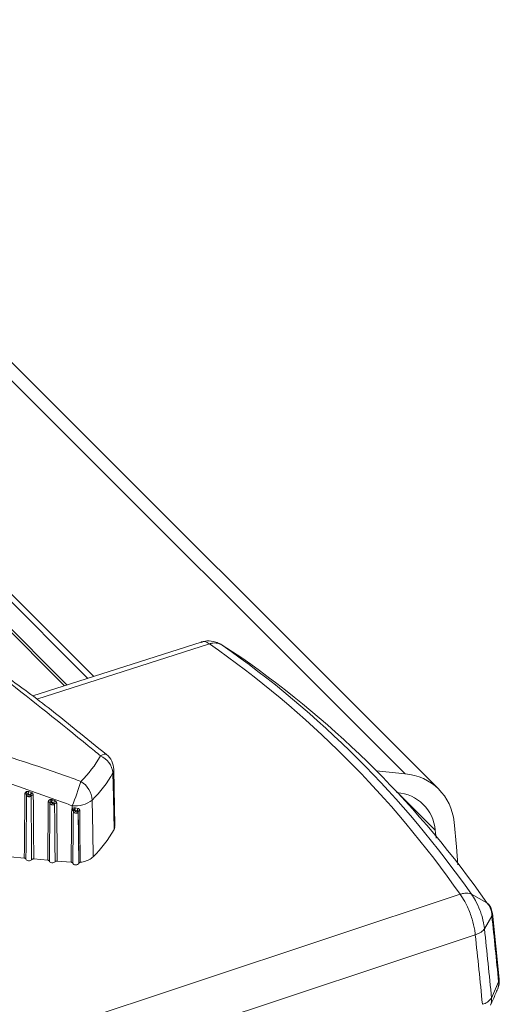
# Model space of a CAD drawing. Units: inches. Extents: x 6 to 198, y 3 to 130.
# Drawn here: x 189 to 190, y 111 to 114 of the extents above; entities that cross this region are included whole.
import ezdxf

# ---------------------------------------------------------------- set-up
doc = ezdxf.new("R2010")
doc.units = ezdxf.units.IN
doc.header["$LTSCALE"] = 12
doc.header["$MEASUREMENT"] = 0

msp = doc.modelspace()

# ---------------------------------------------------------------- linework, layer by layer
at = {"color": 8, "linetype": 'Continuous', "lineweight": 15}
for p, q in [((188.6520259, 112.232348), (183.3408375, 117.5429609)), ((188.7113263, 112.251368), (183.6203446, 117.3417981)), ((189.019146, 112.3388973), (188.5821445, 112.1987846)), ((189.4961064, 111.9617172), (189.5910349, 111.866799)), ((189.734119, 111.6490328), (189.7356398, 111.6553502))]:
    msp.add_line(p, q, dxfattribs=at)
at = {"color": 7, "linetype": 'Continuous', "lineweight": 15}
for p, q in [((188.6588135, 112.2345251), (183.3514435, 117.54132)), ((188.7260584, 112.2560932), (183.661453, 117.3201498)), ((184.7646285, 116.7587946), (189.5146285, 112.0093093)), ((189.5998961, 111.9705897), (184.8498961, 116.720075)), ((188.9984151, 112.3434488), (188.5720682, 112.2067024)), ((189.0512992, 112.3355097), (189.1011, 112.3032307)), ((188.7798528, 111.8776644), (188.7768043, 112.0208446)), ((189.4409797, 112.017143), (189.5146285, 112.0093093)), ((188.5622029, 111.9644467), (188.5676899, 111.9625618)), ((188.5676899, 111.9625618), (188.5701166, 111.961313)), ((189.4944986, 111.961898), (189.4928303, 111.9620754)), ((188.5563221, 111.9560597), (188.5560484, 111.9304492)), ((188.5601667, 111.9584453), (188.5601236, 111.9582401)), ((188.5656464, 111.9565556), (188.5601667, 111.9584453)), ((188.5656087, 111.9563722), (188.5656464, 111.9565556)), ((188.6193143, 111.9377824), (188.619079, 111.9378709)), ((188.6207841, 111.9440312), (188.6214189, 111.9438315)), ((188.5560506, 111.9304649), (188.5556801, 111.8958069)), ((188.6154752, 111.9356394), (188.6150414, 111.8948785)), ((188.615474, 111.9355831), (188.6153485, 111.9238408)), ((188.6716677, 111.9209134), (188.6715366, 111.9287116)), ((188.6746207, 111.9146142), (188.6745742, 111.9102584)), ((188.6785646, 111.917171), (188.6784986, 111.9168683)), ((188.6849118, 111.9159389), (188.6785646, 111.917171)), ((188.6798951, 111.9232845), (188.6856738, 111.9220278)), ((188.6846405, 111.9146722), (188.6849118, 111.9159389)), ((188.6871244, 111.9141709), (188.6867611, 111.9124668)), ((188.6867611, 111.9124668), (188.6881316, 111.7826366)), ((189.5933111, 111.8467614), (189.5910349, 111.866799)), ((188.5503927, 111.7959241), (188.5150696, 111.7990321)), ((188.6097076, 111.790705), (188.5743846, 111.793813)), ((188.6690226, 111.7854859), (188.6336996, 111.788594)), ((188.6882263, 111.7829954), (188.6881316, 111.7826366)), ((187.8917783, 111.1188538), (189.6537105, 111.7044017)), ((189.6825761, 111.7043012), (189.7213529, 111.6830441)), ((189.7264332, 111.6781296), (189.7213547, 111.6830432)), ((189.7153606, 111.6169476), (189.734119, 111.6490328)), ((189.7527581, 111.4894444), (189.735647, 111.6567529)), ((189.6921761, 111.6019087), (187.9217065, 111.0139798)), ((189.7333023, 111.4409849), (189.7511356, 111.4825968))]:
    msp.add_line(p, q, dxfattribs=at)
at = {"color": 8, "linetype": 'Continuous', "lineweight": 15, "flags": 128}
msp.add_lwpolyline([(188.7431427, 112.055208), (188.7481222, 112.0579176), (188.7524155, 112.059399), (188.7558843, 112.0596043), (188.7584169, 112.058527), (188.7584215, 112.0585231)], dxfattribs=at)
at = {"color": 7, "linetype": 'Continuous', "lineweight": 15, "flags": 128}
for points in [[(188.7776061, 111.868737), (188.7758574, 111.9505249), (188.7745448, 112.0119069)], [(188.5520818, 111.9591154), (188.5529621, 111.9589848), (188.5537888, 111.9587657), (188.5545345, 111.9584655), (188.5551747, 111.958094), (188.5556884, 111.9576633), (188.5560587, 111.9571878), (188.5562734, 111.956683), (188.5563254, 111.9561654)], [(188.6112298, 111.9385511), (188.6121023, 111.9384221), (188.6129223, 111.9382063), (188.6136633, 111.9379106), (188.6143014, 111.9375446), (188.614816, 111.9371201), (188.6151904, 111.9366508), (188.6154125, 111.9361518), (188.6154752, 111.9356394)], [(188.7223538, 111.9431605), (188.7237257, 111.8608761), (188.7247552, 111.7991215)], [(188.6703743, 111.9174874), (188.671239, 111.9173601), (188.6720523, 111.9171475), (188.6727886, 111.9168564), (188.6734245, 111.9164959), (188.6739397, 111.9160775), (188.674318, 111.9156145), (188.6745474, 111.9151215), (188.6746207, 111.9146142)], [(188.6882263, 111.7829954), (188.6874648, 111.8735988), (188.6871244, 111.9141709)], [(188.6909052, 111.9165222), (188.6909806, 111.9082858), (188.6912823, 111.875341), (188.6921071, 111.785381)], [(189.638393, 111.8873875), (189.6449118, 111.8242135), (189.6484298, 111.7786246)], [(188.5690138, 111.7920666), (188.5676975, 111.7908537), (188.565768, 111.7899548), (188.5634363, 111.7894681), (188.5609572, 111.7894469), (188.5586016, 111.7898935), (188.5566269, 111.7907591), (188.555249, 111.791949), (188.5546184, 111.7933333)], [(188.6283287, 111.7868476), (188.6270124, 111.7856346), (188.625083, 111.7847357), (188.6227513, 111.784249), (188.6202722, 111.7842279), (188.6179165, 111.7846744), (188.6159419, 111.78554), (188.6145639, 111.7867299), (188.6139334, 111.7881142)], [(188.6881316, 111.7826366), (188.6872494, 111.7811615), (188.6855186, 111.7799628), (188.6831641, 111.7791962), (188.6804917, 111.7789613), (188.6778486, 111.7792886), (188.6755782, 111.7801355), (188.6739753, 111.7813921), (188.6732483, 111.7828951)]]:
    msp.add_lwpolyline(points, dxfattribs=at)
at = {"color": 7, "linetype": 'Continuous', "lineweight": 15}
for centre, radius, start, end in [((187.5499445, 110.2349715), 2.5661375, 34.9333713, 55.0728371), ((187.5893507, 110.2421285), 2.5533387, 34.9353387, 55.0708697), ((187.6646802, 110.2464005), 2.5087551, 34.9353387, 55.0708697), ((188.496841, 112.1910479), 0.2812774, 314.4672712, 331.1224524), ((188.7221773, 112.0069667), 0.0526001, 5.3891417, 66.5105095), ((188.7268159, 112.01978), 0.05, 1.2198913, 50.8820438), ((188.5136215, 112.155811), 0.2979755, 314.4672712, 331.1224524), ((188.0903905, 112.1743126), 0.6309125, 337.0903555, 343.0439086), ((188.6605363, 111.938003), 0.0620323, 4.76927, 57.4889227), ((189.5047962, 111.8755499), 0.1341202, 5.0635441, 85.7958765), ((188.5484801, 111.9578428), 0.0089939, 1.8386258, 42.7795893), ((188.64332, 111.9335783), 0.0867919, 159.166093, 163.3507122), ((188.6476455, 111.9320084), 0.0855945, 159.0867018, 163.3344533), ((188.5823791, 111.9492119), 0.017228, 135.3795571, 156.8940324), ((189.4868294, 111.8575657), 0.1046138, 5.0635441, 85.7958765), ((188.5589448, 111.9545628), 0.0038616, 72.2265178, 112.4628063), ((188.5644646, 111.9524546), 0.0040812, 59.5473972, 73.7197826), ((188.5721796, 111.9501804), 0.0057824, 79.543034, 141.4504708), ((188.5999837, 111.9401248), 0.0179742, 353.1766338, 13.5864397), ((188.6180622, 111.9337932), 0.0042026, 75.9979991, 93.1595942), ((189.2406087, 111.7691558), 0.6440217, 164.2442777, 164.8129476), ((188.69272, 111.9156338), 0.0766744, 158.4224994, 163.2099743), ((188.6978156, 111.9137773), 0.0759396, 158.361351, 163.1996564), ((188.6798851, 111.9959367), 0.0677416, 262.9208129, 308.8234325), ((188.6316232, 111.9294028), 0.0058322, 79.7332081, 140.7114486), ((188.6684314, 111.9149838), 0.0067553, 8.5878801, 61.3746179), ((188.6447362, 111.9175249), 0.0324383, 359.1943846, 10.6436857), ((188.6772166, 111.9128747), 0.0041943, 72.2030282, 90.6196188), ((188.7033445, 111.9149796), 0.0248767, 160.4978391, 174.9463198), ((188.6840507, 111.9119828), 0.0027533, 10.1244108, 77.6317632), ((188.7022372, 111.9168628), 0.0173501, 162.6808196, 183.0524093), ((188.6909602, 111.9122184), 0.0043041, 90.7314801, 153.0233273), ((188.5151617, 112.0131107), 0.2995344, 314.4054271, 331.1842966), ((173.9440766, 109.9505554), 15.8811292, 5.53589265, 6.1394919), ((173.8444041, 109.909725), 15.9625137, 5.50476267, 6.13963659), ((173.7946699, 109.8917234), 15.9892299, 5.5047645, 6.14002162), ((189.7029912, 111.4846221), 0.05, 336.7857537, 5.5345161), ((189.6999274, 111.4659495), 0.0416787, 284.2134772, 323.2032745)]:
    msp.add_arc(centre, radius, start, end, dxfattribs=at)
at = {"color": 8, "linetype": 'Continuous', "lineweight": 15}
for centre, radius, start, end in [((188.7591165, 112.0205622), 0.0176903, 330.7075286, 0.9143388), ((189.7414152, 111.4885156), 0.0113806, 328.6620909, 4.7381527), ((189.7190862, 111.477593), 0.0324377, 337.0183991, 8.8736893), ((189.7012554, 111.4360104), 0.0324307, 336.9798129, 8.8233435)]:
    msp.add_arc(centre, radius, start, end, dxfattribs=at)
at = {"color": 7, "linetype": 'Continuous', "lineweight": 15}
for points, knots in [([(189.019145, 112.338897), (189.0172008, 112.3400505), (189.0106308, 112.3439482), (189.0033784, 112.3454037), (188.9991046, 112.343478), (188.9984972, 112.3432043)], [0, 0, 0, 0, 0.265013339, 0.895543687, 1, 1, 1, 1]), ([(189.0554335, 112.3327428), (189.054702, 112.3332437), (189.0527676, 112.3345682), (189.0459034, 112.3390606), (189.0325981, 112.3448983), (189.0151064, 112.3479568), (189.0032174, 112.3440308), (188.9986421, 112.3425199)], [0, 0, 0, 0, 0.067851312, 0.179406999, 0.408208997, 0.772260645, 1, 1, 1, 1]), ([(189.019145, 112.338897), (189.0220069, 112.3396457), (189.0277306, 112.3411431), (189.0362079, 112.3410646), (189.0442805, 112.3393995), (189.0489609, 112.3368055), (189.0513011, 112.3355085)], [0, 0, 0, 0, 0.250000004, 0.500000006, 0.750000005, 1, 1, 1, 1]), ([(189.1011, 112.3032307), (189.1005301, 112.3033793), (189.0993907, 112.3036764), (189.0976649, 112.3030906), (189.0964271, 112.3020958), (189.0964243, 112.3020936)], [0, 0, 0, 0, 0.499654279, 0.998879619, 1, 1, 1, 1]), ([(188.7431427, 112.055208), (188.7329153, 112.0636475), (188.6527545, 112.1297952), (188.5723481, 112.193326), (188.5022003, 112.2487512)], [0, 0, 0, 0, 0.127585639, 1, 1, 1, 1]), ([(188.7582594, 112.0583221), (188.7331586, 112.0787763), (188.6698298, 112.1303822), (188.5889613, 112.1953232), (188.5320241, 112.2362783), (188.5143818, 112.2489685)], [0, 0, 0, 0, 0.311840884, 0.786770168, 1, 1, 1, 1]), ([(188.3839825, 112.093034), (188.4746472, 112.0646338), (188.578571, 112.0320803), (188.6808296, 111.9950399), (188.6938763, 111.9903141)], [0, 0, 0, 0, 0.872414361, 1, 1, 1, 1]), ([(188.6715366, 111.9287116), (188.6585714, 111.9335118), (188.5577113, 111.9708543), (188.4555059, 112.0048607), (188.3664386, 112.0344957)], [0, 0, 0, 0, 0.128546489, 1, 1, 1, 1]), ([(188.5520818, 111.9591154), (188.5521262, 111.9595943), (188.5522378, 111.9607982), (188.5531663, 111.9625809), (188.554443, 111.9634945), (188.5550814, 111.9639513)], [0, 0, 0, 0, 0.24819405, 0.624071263, 1, 1, 1, 1]), ([(188.5550814, 111.9639513), (188.5557237, 111.9642457), (188.5570951, 111.9648743), (188.5596318, 111.965101), (188.5613459, 111.9646648), (188.5622029, 111.9644467)], [0, 0, 0, 0, 0.305771578, 0.65288742, 1, 1, 1, 1]), ([(188.5701166, 111.961313), (188.5705883, 111.9609265), (188.5717239, 111.959996), (188.5729464, 111.9580964), (188.5731349, 111.9566099), (188.5732291, 111.9558667)], [0, 0, 0, 0, 0.262099536, 0.631063897, 1, 1, 1, 1]), ([(188.5503927, 111.7959241), (188.5504602, 111.8027648), (188.5507977, 111.8369687), (188.5513505, 111.8913668), (188.5518638, 111.9389215), (188.5520818, 111.9591154)], [0, 0, 0, 0, 0.1257504, 0.62875201, 1, 1, 1, 1]), ([(188.5676574, 111.9537839), (188.5675321, 111.9535514), (188.5672061, 111.9529461), (188.566212, 111.9521657), (188.5647008, 111.9516028), (188.562927, 111.9514224), (188.5610366, 111.9516452), (188.5591909, 111.9522865), (188.5576125, 111.9533226), (188.5565538, 111.9546479), (188.5563041, 111.9556445), (188.5563242, 111.9561371), (188.5563254, 111.9561654)], [0, 0, 0, 0, 0.06897074, 0.179512793, 0.287657661, 0.395488615, 0.506200356, 0.621916391, 0.743055763, 0.867820679, 0.992393203, 1, 1, 1, 1]), ([(188.5574694, 111.9581314), (188.5572268, 111.9579443), (188.5567404, 111.9575691), (188.5563869, 111.9568497), (188.5563429, 111.9563608), (188.5563254, 111.9561654)], [0, 0, 0, 0, 0.373982917, 0.749904857, 1, 1, 1, 1]), ([(188.5601667, 111.9584453), (188.5598485, 111.9585423), (188.559211, 111.9587366), (188.5582372, 111.9585945), (188.5577165, 111.9582804), (188.5574694, 111.9581314)], [0, 0, 0, 0, 0.343571596, 0.688479126, 1, 1, 1, 1]), ([(188.5601236, 111.9582401), (188.5601093, 111.9581438), (188.5600574, 111.9577953), (188.5602044, 111.9571392), (188.5607074, 111.9563594), (188.5614612, 111.9557129), (188.5623446, 111.9552697), (188.5632536, 111.9550544), (188.5641105, 111.9550683), (188.5648416, 111.9553086), (188.5653944, 111.9557507), (188.5655373, 111.9561651), (188.5656087, 111.9563722)], [0, 0, 0, 0, 0.044144575, 0.1597537293, 0.277098597, 0.3915556544, 0.5003194347, 0.6031464352, 0.7019423804, 0.800034906, 0.9000867202, 1, 1, 1, 1]), ([(188.5665331, 111.9559728), (188.5665253, 111.9559801), (188.5662677, 111.9562206), (188.5659523, 111.9563907), (188.5656464, 111.9565556)], [0, 0, 0, 0, 0.030274225, 1, 1, 1, 1]), ([(188.5676574, 111.9537839), (188.567628, 111.9540787), (188.5675694, 111.9546682), (188.567123, 111.955426), (188.5667064, 111.9558122), (188.5665331, 111.9559728)], [0, 0, 0, 0, 0.3688164353, 0.7374721221, 1, 1, 1, 1]), ([(188.5690138, 111.7920666), (188.5689921, 111.794802), (188.5687777, 111.8218708), (188.5685051, 111.8552462), (188.5680737, 111.9064165), (188.5678378, 111.933254), (188.5676574, 111.9537839)], [0, 0, 0, 0, 0.050730995, 0.502023717, 0.619063998, 1, 1, 1, 1]), ([(188.5732291, 111.9558667), (188.573385, 111.9352886), (188.5735887, 111.9083879), (188.5739764, 111.8543698), (188.5742018, 111.8209304), (188.5743846, 111.793813)], [0, 0, 0, 0, 0.380936771, 0.497977081, 1, 1, 1, 1]), ([(188.6097076, 111.790705), (188.6099537, 111.8154453), (188.6102629, 111.8465388), (188.6107727, 111.8958206), (188.6110352, 111.9203622), (188.6112298, 111.9385511)], [0, 0, 0, 0, 0.501997567, 0.630909195, 1, 1, 1, 1]), ([(188.6112298, 111.9385511), (188.6113292, 111.9393005), (188.6115245, 111.9407729), (188.6129292, 111.9425889), (188.6149283, 111.9439082), (188.6166126, 111.9442008), (188.6174549, 111.9443472)], [0, 0, 0, 0, 0.257077449, 0.505108262, 0.752542348, 1, 1, 1, 1]), ([(188.6178306, 111.9379893), (188.6175129, 111.9379264), (188.6168764, 111.9378002), (188.6161205, 111.9372669), (188.6155879, 111.9365376), (188.6155133, 111.9359432), (188.6154752, 111.9356394)], [0, 0, 0, 0, 0.2456130825, 0.4920975808, 0.7404175851, 1, 1, 1, 1]), ([(188.6174549, 111.9443472), (188.6181215, 111.9443676), (188.6192364, 111.9444017), (188.6203402, 111.9441375), (188.6207841, 111.9440312)], [0, 0, 0, 0, 0.597864676, 1, 1, 1, 1]), ([(188.619079, 111.9378709), (188.6189139, 111.9379169), (188.6185036, 111.9380315), (188.6180823, 111.9380051), (188.6178306, 111.9379893)], [0, 0, 0, 0, 0.402355477, 1, 1, 1, 1]), ([(188.6193143, 111.9377824), (188.6193014, 111.9376927), (188.6192513, 111.937342), (188.6194001, 111.9366689), (188.6199308, 111.9358464), (188.6207324, 111.9351563), (188.6216745, 111.9346772), (188.622642, 111.9344385), (188.6235494, 111.934441), (188.6243195, 111.9346799), (188.6248879, 111.9351194), (188.6250426, 111.9355288), (188.6251173, 111.9357267)], [0, 0, 0, 0, 0.0398244792, 0.1557106037, 0.2742637128, 0.3906932209, 0.5017052577, 0.6065741302, 0.7068698783, 0.8057485066, 0.9061213082, 1, 1, 1, 1]), ([(188.6251173, 111.9357267), (188.6240803, 111.9360943), (188.6221461, 111.93678), (188.6202116, 111.9374648), (188.6193143, 111.9377824)], [0, 0, 0, 0, 0.5361635723, 1, 1, 1, 1]), ([(188.6214189, 111.9438315), (188.6223171, 111.9435146), (188.6242536, 111.9428313), (188.6261896, 111.942147), (188.6272277, 111.9417802)], [0, 0, 0, 0, 0.46383907, 1, 1, 1, 1]), ([(188.6272277, 111.9417802), (188.627252, 111.9417715), (188.6281094, 111.9414658), (188.6297158, 111.9406158), (188.6313452, 111.9389889), (188.632427, 111.9371168), (188.6325765, 111.9358639), (188.6326627, 111.9351417)], [0, 0, 0, 0, 0.007848703, 0.276302439, 0.544735647, 0.73757327, 1, 1, 1, 1]), ([(188.6271092, 111.9330959), (188.6269865, 111.9328778), (188.6266529, 111.932285), (188.6256555, 111.9315122), (188.624109, 111.9309497), (188.6222838, 111.9307782), (188.6203283, 111.9310232), (188.618416, 111.9317022), (188.6167864, 111.9327861), (188.6157024, 111.9341568), (188.6154609, 111.9351537), (188.615475, 111.9356332), (188.6154752, 111.9356394)], [0, 0, 0, 0, 0.0645340482, 0.1753704754, 0.2841419903, 0.3932715163, 0.5058449904, 0.6237274186, 0.7469341392, 0.8731868891, 0.9983684269, 1, 1, 1, 1]), ([(188.6271092, 111.9330959), (188.6270824, 111.9333799), (188.6270358, 111.9338721), (188.6266406, 111.9346046), (188.6260384, 111.9352686), (188.6254271, 111.9355726), (188.6251173, 111.9357267)], [0, 0, 0, 0, 0.263159148, 0.45612571, 0.724350882, 1, 1, 1, 1]), ([(188.6283287, 111.7868476), (188.6281325, 111.8113221), (188.6278853, 111.842152), (188.6274763, 111.8909004), (188.6272651, 111.9151746), (188.6271092, 111.9330959)], [0, 0, 0, 0, 0.501960182, 0.632303801, 1, 1, 1, 1]), ([(188.6326627, 111.9351417), (188.6327079, 111.9291431), (188.6329342, 111.89915), (188.6332855, 111.8503003), (188.633573, 111.8074507), (188.6336996, 111.788594)], [0, 0, 0, 0, 0.1227936796, 0.6139684083, 1, 1, 1, 1]), ([(188.6690226, 111.7854859), (188.6690901, 111.7923267), (188.6694275, 111.8265305), (188.6697922, 111.8622701), (188.6701821, 111.8994292), (188.6702864, 111.9092267), (188.6703743, 111.9174874)], [0, 0, 0, 0, 0.155464776, 0.777323895, 0.81224972, 1, 1, 1, 1]), ([(188.6703743, 111.9174874), (188.6704171, 111.9180009), (188.6705208, 111.9192465), (188.6712431, 111.9202963), (188.6716677, 111.9209134)], [0, 0, 0, 0, 0.41216196, 1, 1, 1, 1]), ([(188.6716677, 111.9209134), (188.6718938, 111.9211767), (188.6725841, 111.9219803), (188.6741988, 111.9230347), (188.6758178, 111.9233572), (188.6766164, 111.9235162)], [0, 0, 0, 0, 0.197965619, 0.604406771, 1, 1, 1, 1]), ([(188.6751109, 111.9159926), (188.6749503, 111.9157459), (188.674676, 111.9153248), (188.6746369, 111.9148223), (188.6746207, 111.9146142)], [0, 0, 0, 0, 0.5857569702, 1, 1, 1, 1]), ([(188.6867611, 111.9124668), (188.6866047, 111.9120675), (188.6862912, 111.9112669), (188.6850972, 111.9103624), (188.6835139, 111.9097984), (188.6816331, 111.9096358), (188.6796125, 111.9099035), (188.6776313, 111.9106211), (188.6759636, 111.9117507), (188.6748237, 111.9131573), (188.6746872, 111.9141366), (188.6746207, 111.9146142)], [0, 0, 0, 0, 0.1054726168, 0.2114403138, 0.3157219279, 0.4208799, 0.5297472989, 0.64387424, 0.7629314268, 0.884365497, 1, 1, 1, 1]), ([(188.6771713, 111.9170688), (188.67684, 111.9169922), (188.6761787, 111.9168395), (188.6754982, 111.9164216), (188.6752054, 111.9160972), (188.6751109, 111.9159926)], [0, 0, 0, 0, 0.404813793, 0.808035351, 1, 1, 1, 1]), ([(188.6766164, 111.9235162), (188.6768898, 111.9235407), (188.6779847, 111.9236389), (188.6790762, 111.9234364), (188.6798951, 111.9232845)], [0, 0, 0, 0, 0.249719396, 1, 1, 1, 1]), ([(188.6785646, 111.917171), (188.6782163, 111.9171816), (188.6777515, 111.9171957), (188.6772876, 111.9170942), (188.6771713, 111.9170688)], [0, 0, 0, 0, 0.749343827, 1, 1, 1, 1]), ([(188.6784986, 111.9168683), (188.6784832, 111.9167706), (188.6784255, 111.9164039), (188.6785806, 111.9156966), (188.6791385, 111.9148314), (188.6799882, 111.9140975), (188.6809899, 111.9135825), (188.6820179, 111.9133204), (188.6829783, 111.9133123), (188.6837897, 111.9135517), (188.6844018, 111.9140102), (188.6845609, 111.9144516), (188.6846405, 111.9146722)], [0, 0, 0, 0, 0.041387131, 0.155370108, 0.272715168, 0.388651897, 0.499566587, 0.604336457, 0.704205953, 0.802111191, 0.901096775, 1, 1, 1, 1]), ([(188.6871244, 111.9141709), (188.6871167, 111.914395), (188.6871063, 111.9146973), (188.6869409, 111.9151807), (188.6867496, 111.9154452), (188.6863582, 111.9157548), (188.6858189, 111.9159753), (188.6852208, 111.9159513), (188.6849118, 111.9159389)], [0, 0, 0, 0, 0.182279884, 0.245763123, 0.454127531, 0.483816475, 0.73330133, 1, 1, 1, 1]), ([(188.6856738, 111.9220278), (188.6863959, 111.9218432), (188.6878543, 111.9214704), (188.6895313, 111.9202165), (188.690677, 111.9185463), (188.6908287, 111.9172009), (188.6909052, 111.9165222)], [0, 0, 0, 0, 0.241881684, 0.488453259, 0.741954986, 1, 1, 1, 1]), ([(188.7791851, 111.8776347), (188.7794097, 111.8764024), (188.7799593, 111.8733879), (188.7784804, 111.8704651), (188.7776061, 111.868737)], [0, 0, 0, 0, 0.408776146, 1, 1, 1, 1]), ([(188.5546184, 111.7933333), (188.5545123, 111.7936539), (188.5543, 111.7942952), (188.5533045, 111.7951055), (188.5519694, 111.7956984), (188.5509069, 111.7958505), (188.5503927, 111.7959241)], [0, 0, 0, 0, 0.253925297, 0.50785091, 0.761769871, 1, 1, 1, 1]), ([(188.5743846, 111.793813), (188.57382, 111.7938305), (188.5726907, 111.7938655), (188.5710891, 111.793502), (188.5697717, 111.7928961), (188.569261, 111.7923372), (188.5690138, 111.7920666)], [0, 0, 0, 0, 0.253925297, 0.507850911, 0.761769871, 1, 1, 1, 1]), ([(188.6139334, 111.7881142), (188.6138272, 111.7884348), (188.613615, 111.7890761), (188.6126194, 111.7898864), (188.6112843, 111.7904793), (188.6102219, 111.7906314), (188.6097076, 111.790705)], [0, 0, 0, 0, 0.253925297, 0.50785091, 0.761769871, 1, 1, 1, 1]), ([(188.6336996, 111.788594), (188.6331349, 111.7886114), (188.6320056, 111.7886464), (188.630404, 111.7882829), (188.6290867, 111.787677), (188.628576, 111.7871181), (188.6283287, 111.7868476)], [0, 0, 0, 0, 0.253925297, 0.50785091, 0.761769871, 1, 1, 1, 1]), ([(188.7247552, 111.7991215), (188.7214604, 111.7964803), (188.7148707, 111.791198), (188.702562, 111.7870081), (188.6946338, 111.7857742), (188.6921071, 111.785381)], [0, 0, 0, 0, 0.405224339, 0.810448177, 1, 1, 1, 1]), ([(188.6732483, 111.7828951), (188.6731422, 111.7832157), (188.67293, 111.783857), (188.6719344, 111.7846673), (188.6705993, 111.7852602), (188.6695369, 111.7854123), (188.6690226, 111.7854859)], [0, 0, 0, 0, 0.253925297, 0.50785091, 0.761769871, 1, 1, 1, 1]), ([(188.6921071, 111.785381), (188.6915691, 111.7852809), (188.690493, 111.7850807), (188.68922, 111.7844108), (188.6884766, 111.7836773), (188.6882933, 111.7831778), (188.6882263, 111.7829954)], [0, 0, 0, 0, 0.27969143, 0.559382881, 0.839076307, 1, 1, 1, 1]), ([(189.6921751, 111.6019084), (189.691744, 111.605665), (189.6902873, 111.6183575), (189.6857099, 111.6371959), (189.6772178, 111.6622101), (189.6671187, 111.6849168), (189.6576807, 111.698631), (189.6537096, 111.7044014)], [0, 0, 0, 0, 0.106407531, 0.359520572, 0.500349394, 0.789768432, 1, 1, 1, 1]), ([(189.6537115, 111.704402), (189.6565176, 111.7052056), (189.6621298, 111.7068129), (189.6699239, 111.707416), (189.6769864, 111.7067602), (189.6807119, 111.7051214), (189.6825747, 111.704302)], [0, 0, 0, 0, 0.250000004, 0.500000006, 0.750000005, 1, 1, 1, 1]), ([(189.6825775, 111.7043005), (189.6825779, 111.7042999), (189.6860892, 111.6997042), (189.6939654, 111.6873953), (189.7025523, 111.6683794), (189.70983, 111.6470248), (189.7136703, 111.6310415), (189.7150755, 111.620069), (189.7153613, 111.6169496), (189.7153613, 111.6169489)], [0, 0, 0, 0, 0.000023904, 0.212097105, 0.499530567, 0.638240265, 0.895127623, 0.999976096, 1, 1, 1, 1]), ([(189.734119, 111.6490328), (189.734053, 111.6521641), (189.7339211, 111.6584242), (189.7314596, 111.6675301), (189.7273343, 111.6759685), (189.7233484, 111.6806843), (189.7213547, 111.6830432)], [0, 0, 0, 0, 0.25010312, 0.499991533, 0.749895581, 1, 1, 1, 1]), ([(189.7358003, 111.6553451), (189.7349263, 111.6596646), (189.7332605, 111.6678965), (189.7288777, 111.675052), (189.7267947, 111.6784528)], [0, 0, 0, 0, 0.524722049, 1, 1, 1, 1]), ([(189.6921751, 111.6019084), (189.6949058, 111.6029151), (189.7003671, 111.6049283), (189.7069973, 111.6086372), (189.7123008, 111.6126712), (189.7143412, 111.615523), (189.7153613, 111.6169489)], [0, 0, 0, 0, 0.250000001, 0.500000002, 0.750000002, 1, 1, 1, 1]), ([(189.7311026, 111.4233283), (189.735267, 111.4330313), (189.7412161, 111.4468927), (189.7471574, 111.4607553), (189.7489398, 111.4649141)], [0, 0, 0, 0, 0.699999319, 1, 1, 1, 1])]:
    msp.add_open_spline(points, degree=3, knots=knots, dxfattribs=at)
at = {"color": 8, "linetype": 'Continuous', "lineweight": 15}
for points, knots in [([(188.5556801, 111.8958069), (188.5556736, 111.8951983), (188.5555997, 111.8882965), (188.5552424, 111.8541418), (188.5548981, 111.8205895), (188.5546184, 111.7933333)], [0, 0, 0, 0, 0.0178236768, 0.2021285017, 1, 1, 1, 1]), ([(188.6150414, 111.8948785), (188.6149927, 111.8903193), (188.6148764, 111.8794223), (188.614504, 111.843837), (188.6141862, 111.8128053), (188.6139334, 111.7881142)], [0, 0, 0, 0, 0.128151724, 0.306293414, 1, 1, 1, 1]), ([(188.6745742, 111.9102584), (188.6745605, 111.9089808), (188.6744303, 111.8967848), (188.6740736, 111.8630715), (188.6736666, 111.8238972), (188.6733574, 111.7936364), (188.6732687, 111.7848989), (188.6732483, 111.7828951)], [0, 0, 0, 0, 0.030103588, 0.287355132, 0.794242125, 0.952812088, 1, 1, 1, 1])]:
    msp.add_open_spline(points, degree=3, knots=knots, dxfattribs=at)

doc.saveas('drawing.dxf')
